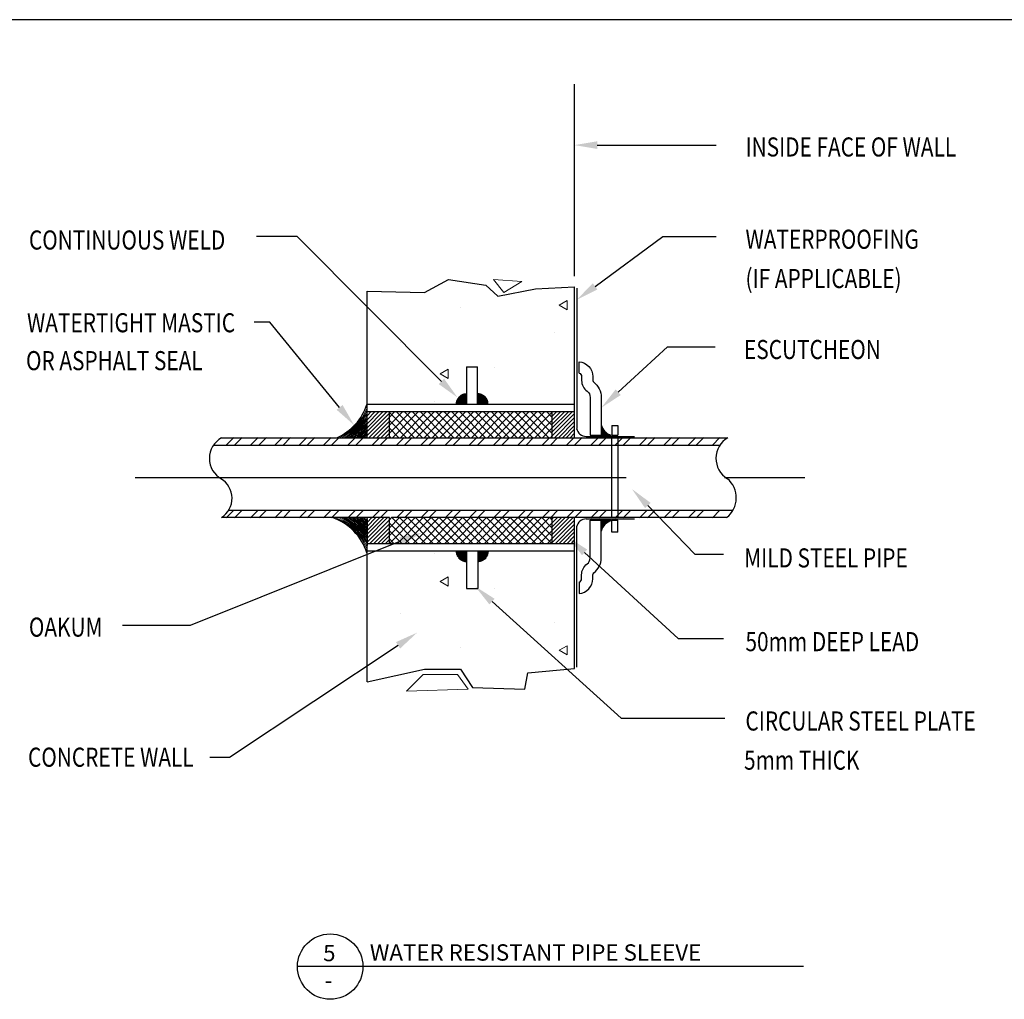
# Model space of a CAD drawing. Units: inches. Extents: x 2910 to 3057, y 1852 to 1963.
# Drawn here: x 2983 to 3001, y 1945 to 1963 of the extents above; entities that cross this region are included whole.
import ezdxf
from ezdxf.enums import TextEntityAlignment as Align

# ---------------------------------------------------------------- set-up
doc = ezdxf.new("R2010")
doc.units = ezdxf.units.IN
doc.header["$LTSCALE"] = 3.6
doc.header["$MEASUREMENT"] = 0
doc.linetypes.add('CENTERX2', pattern=[4, 2.5, -0.5, 0.5, -0.5])
doc.linetypes.add('CONINUOUS', pattern=[0])
for name, color, linetype in [('m-center', 135, 'CENTERX2'), ('m-cut', 135, 'CONINUOUS'), ('m-main', 222, 'Continuous'), ('M-TXT', 135, 'Continuous')]:
    doc.layers.add(name, color=color, linetype=linetype)
doc.layers.add('M-hatch', color=253, linetype='Continuous', lineweight=9)
doc.styles.add('ROMANS', font='romans', dxfattribs={"width": 0.8})
doc.styles.add('ROMANT', font='romant.shx', dxfattribs={"height": 0.6})

# ---------------------------------------------------------------- blocks, each defined once
blk = doc.blocks.new('*X175')
at = {"color": 0}
for p, q in [((81.51, 150.45), (83.18, 152.12)), ((83.27, 150.45), (84.94, 152.12)), ((86.81, 150.45), (88.48, 152.12)), ((88.58, 150.45), (90.25, 152.12)), ((92.11, 150.45), (93.78, 152.12)), ((93.88, 150.45), (95.55, 152.12)), ((97.42, 150.45), (99.09, 152.12)), ((99.18, 150.45), (100.85, 152.12)), ((102.72, 150.45), (104.39, 152.12)), ((104.49, 150.45), (106.16, 152.12)), ((108.02, 150.45), (109.69, 152.12)), ((109.79, 150.45), (111.46, 152.12)), ((113.33, 150.45), (115, 152.12)), ((115.09, 150.45), (116.76, 152.12)), ((118.63, 150.45), (120.3, 152.12)), ((120.4, 150.45), (122.07, 152.12)), ((123.93, 150.45), (125.6, 152.12)), ((125.7, 150.45), (127.37, 152.12)), ((129.24, 150.45), (130.91, 152.12)), ((131, 150.45), (132.67, 152.12)), ((134.54, 150.45), (136.21, 152.12)), ((136.31, 150.45), (137.98, 152.12)), ((139.84, 150.45), (141.51, 152.12)), ((141.61, 150.45), (143.28, 152.12)), ((145.15, 150.45), (146.82, 152.12)), ((146.91, 150.45), (148.58, 152.12)), ((150.45, 150.45), (152.12, 152.12)), ((152.22, 150.45), (153.89, 152.12)), ((155.75, 150.45), (157.42, 152.12)), ((157.52, 150.45), (159.19, 152.12)), ((161.06, 150.45), (162.73, 152.12)), ((162.82, 150.45), (164.49, 152.12)), ((166.36, 150.45), (168.03, 152.12)), ((168.13, 150.45), (169.8, 152.12)), ((171.66, 150.45), (173.33, 152.12)), ((173.43, 150.45), (175.1, 152.12)), ((176.97, 150.45), (178.64, 152.12)), ((178.73, 150.45), (180.4, 152.12)), ((182.27, 150.45), (183.94, 152.12)), ((184.04, 150.45), (185.71, 152.12)), ((187.57, 150.45), (189.24, 152.12))]:
    blk.add_line(p, q, dxfattribs=at)
blk = doc.blocks.new('*X174')
at = {"color": 0}
for p, q in [((154.15, 181), (155.88, 182)), ((155.89, 180), (154.15, 181)), ((155.89, 180), (155.89, 182)), ((132.54, 180.44), (132.54, 180.44)), ((153.03, 174.95), (153.03, 174.95)), ((119.54, 172.94), (119.54, 172.94)), ((128.17, 166), (129.9, 167)), ((129.9, 165), (128.17, 166)), ((129.91, 165), (129.91, 167)), ((140.04, 167.45), (140.04, 167.45)), ((127.04, 159.95), (127.04, 159.95))]:
    blk.add_line(p, q, dxfattribs=at)
blk = doc.blocks.new('*X169')
at = {"color": 0, "linetype": 'Continuous'}
for p, q in [((12856, 13068), (13143, 13355)), ((12856, 13174), (13037, 13355)), ((12856, 13280), (12931, 13355)), ((12899, 13005), (13249, 13355)), ((13299, 13005), (12949, 13355)), ((13005, 13005), (13355, 13355)), ((13405, 13005), (13055, 13355)), ((13111, 13005), (13461, 13355)), ((13512, 13005), (13162, 13355)), ((13217, 13005), (13567, 13355)), ((13618, 13005), (13268, 13355)), ((13323, 13005), (13673, 13355)), ((13724, 13005), (13374, 13355)), ((13429, 13005), (13779, 13355)), ((13830, 13005), (13480, 13355)), ((13535, 13005), (13885, 13355)), ((13936, 13005), (13586, 13355)), ((13641, 13005), (13991, 13355)), ((14042, 13005), (13692, 13355)), ((13747, 13005), (14097, 13355)), ((14148, 13005), (13798, 13355)), ((13853, 13005), (14203, 13355)), ((14254, 13005), (13904, 13355)), ((13960, 13005), (14310, 13355)), ((14360, 13005), (14010, 13355)), ((14066, 13005), (14416, 13355)), ((14466, 13005), (14116, 13355)), ((14172, 13005), (14522, 13355)), ((14572, 13005), (14222, 13355)), ((14278, 13005), (14628, 13355)), ((14678, 13005), (14328, 13355)), ((14384, 13005), (14734, 13355)), ((14784, 13005), (14434, 13355)), ((14490, 13005), (14840, 13355)), ((14890, 13005), (14540, 13355)), ((14596, 13005), (14946, 13355)), ((14996, 13005), (14646, 13355)), ((15040, 13067), (14753, 13355)), ((15040, 13173), (14859, 13355)), ((15040, 13279), (14965, 13355)), ((13193, 13005), (12856, 13343)), ((13087, 13005), (12856, 13237)), ((14702, 13005), (15040, 13343)), ((14808, 13005), (15040, 13237)), ((12981, 13005), (12856, 13131)), ((14914, 13005), (15040, 13131)), ((12875, 13005), (12856, 13025)), ((15020, 13005), (15040, 13025))]:
    blk.add_line(p, q, dxfattribs=at)
blk = doc.blocks.new('*X171')
at = {"color": 0, "linetype": 'Continuous'}
for p, q in [((12856, 11583), (13204, 11931)), ((12856, 11689), (13098, 11931)), ((12856, 11795), (12992, 11931)), ((12856, 11901), (12886, 11931)), ((13238, 11581), (12888, 11931)), ((12960, 11581), (13310, 11931)), ((13344, 11581), (12994, 11931)), ((13066, 11581), (13416, 11931)), ((13450, 11581), (13100, 11931)), ((13172, 11581), (13522, 11931)), ((13556, 11581), (13206, 11931)), ((13278, 11581), (13628, 11931)), ((13663, 11581), (13313, 11931)), ((13384, 11581), (13734, 11931)), ((13769, 11581), (13419, 11931)), ((13490, 11581), (13840, 11931)), ((13875, 11581), (13525, 11931)), ((13596, 11581), (13946, 11931)), ((13981, 11581), (13631, 11931)), ((13702, 11581), (14052, 11931)), ((14087, 11581), (13737, 11931)), ((13809, 11581), (14159, 11931)), ((14193, 11581), (13843, 11931)), ((13915, 11581), (14265, 11931)), ((14299, 11581), (13949, 11931)), ((14021, 11581), (14371, 11931)), ((14405, 11581), (14055, 11931)), ((14127, 11581), (14477, 11931)), ((14511, 11581), (14161, 11931)), ((14233, 11581), (14583, 11931)), ((14617, 11581), (14267, 11931)), ((14339, 11581), (14689, 11931)), ((14723, 11581), (14373, 11931)), ((14445, 11581), (14795, 11931)), ((14829, 11581), (14479, 11931)), ((14551, 11581), (14901, 11931)), ((14935, 11581), (14585, 11931)), ((14657, 11581), (15007, 11931)), ((15040, 11582), (14691, 11931)), ((15040, 11688), (14797, 11931)), ((15040, 11794), (14904, 11931)), ((15040, 11901), (15010, 11931)), ((13132, 11581), (12856, 11858)), ((14763, 11581), (15040, 11858)), ((13026, 11581), (12856, 11752)), ((12920, 11581), (12856, 11646)), ((14869, 11581), (15040, 11752)), ((14975, 11581), (15040, 11646))]:
    blk.add_line(p, q, dxfattribs=at)
blk = doc.blocks.new('*X172')
at = {"color": 0, "linetype": 'Continuous'}
for p, q in [((14249, 11284), (14256, 11291)), ((14249, 11288), (14252, 11291)), ((14391, 11149), (14249, 11291)), ((14386, 11149), (14249, 11286)), ((14250, 11272), (14269, 11291)), ((14250, 11276), (14265, 11291)), ((14250, 11280), (14260, 11291)), ((14382, 11149), (14250, 11281)), ((14377, 11150), (14250, 11277)), ((14372, 11150), (14250, 11272)), ((14251, 11268), (14274, 11291)), ((14367, 11151), (14251, 11266)), ((14252, 11261), (14283, 11291)), ((14252, 11264), (14278, 11291)), ((14361, 11152), (14252, 11261)), ((14253, 11257), (14287, 11291)), ((14254, 11253), (14291, 11291)), ((14391, 11153), (14254, 11291)), ((14355, 11153), (14254, 11255)), ((14255, 11250), (14296, 11291)), ((14349, 11155), (14255, 11249)), ((14256, 11247), (14300, 11291)), ((14257, 11243), (14305, 11291)), ((14391, 11158), (14258, 11291)), ((14343, 11157), (14258, 11242)), ((14259, 11240), (14309, 11291)), ((14260, 11237), (14313, 11291)), ((14261, 11234), (14318, 11291)), ((14262, 11231), (14322, 11291)), ((14391, 11162), (14263, 11291)), ((14264, 11228), (14327, 11291)), ((14265, 11225), (14331, 11291)), ((14267, 11222), (14336, 11291)), ((14391, 11167), (14267, 11291)), ((14269, 11219), (14340, 11291)), ((14270, 11216), (14344, 11291)), ((14391, 11171), (14271, 11291)), ((14272, 11214), (14349, 11291)), ((14274, 11211), (14353, 11291)), ((14275, 11208), (14358, 11291)), ((14391, 11175), (14276, 11291)), ((14277, 11206), (14362, 11291)), ((14279, 11203), (14366, 11291)), ((14391, 11180), (14280, 11291)), ((14281, 11201), (14371, 11291)), ((14283, 11198), (14375, 11291)), ((14285, 11196), (14380, 11291)), ((14391, 11184), (14285, 11291)), ((14287, 11194), (14384, 11291)), ((14391, 11189), (14289, 11291)), ((14290, 11192), (14389, 11291)), ((14292, 11189), (14391, 11288)), ((14391, 11193), (14293, 11291)), ((14294, 11187), (14391, 11284)), ((14296, 11185), (14391, 11280)), ((14391, 11198), (14298, 11291)), ((14299, 11183), (14391, 11275)), ((14301, 11181), (14391, 11271)), ((14391, 11202), (14302, 11291)), ((14304, 11179), (14391, 11266)), ((14306, 11177), (14391, 11262)), ((14391, 11206), (14307, 11291)), ((14309, 11175), (14391, 11257)), ((14391, 11211), (14311, 11291)), ((14311, 11173), (14391, 11253)), ((14314, 11172), (14391, 11249)), ((14391, 11215), (14316, 11291)), ((14317, 11170), (14391, 11244)), ((14319, 11168), (14391, 11240)), ((14391, 11220), (14320, 11291)), ((14391, 11224), (14324, 11291)), ((14391, 11229), (14329, 11291)), ((14391, 11233), (14333, 11291)), ((14391, 11237), (14338, 11291)), ((14391, 11242), (14342, 11291)), ((14391, 11246), (14346, 11291)), ((14391, 11251), (14351, 11291)), ((14391, 11255), (14355, 11291)), ((14391, 11259), (14360, 11291)), ((14391, 11264), (14364, 11291)), ((14391, 11268), (14369, 11291)), ((14391, 11273), (14373, 11291)), ((14391, 11277), (14377, 11291)), ((14391, 11282), (14382, 11291)), ((14391, 11286), (14386, 11291)), ((14391, 11290), (14391, 11291)), ((14335, 11160), (14261, 11235)), ((14327, 11164), (14264, 11227)), ((14317, 11170), (14270, 11217)), ((14302, 11180), (14280, 11202)), ((14322, 11167), (14391, 11235)), ((14325, 11165), (14391, 11231)), ((14328, 11164), (14391, 11227)), ((14331, 11162), (14391, 11222)), ((14334, 11161), (14391, 11218)), ((14337, 11160), (14391, 11213)), ((14340, 11158), (14391, 11209)), ((14344, 11157), (14391, 11204)), ((14347, 11156), (14391, 11200)), ((14350, 11155), (14391, 11196)), ((14354, 11154), (14391, 11191)), ((14357, 11153), (14391, 11187)), ((14361, 11152), (14391, 11182)), ((14364, 11151), (14391, 11178)), ((14368, 11151), (14391, 11173)), ((14372, 11150), (14391, 11169)), ((14376, 11150), (14391, 11165)), ((14380, 11149), (14391, 11160)), ((14384, 11149), (14391, 11156)), ((14388, 11149), (14391, 11151))]:
    blk.add_line(p, q, dxfattribs=at)
blk = doc.blocks.new('*X166')
at = {"color": 0, "linetype": 'Continuous'}
for p, q in [((12556, 13086), (12825, 13355)), ((12556, 13139), (12772, 13355)), ((12556, 13192), (12719, 13355)), ((12556, 13245), (12666, 13355)), ((12556, 13298), (12613, 13355)), ((12556, 13351), (12559, 13355)), ((12556, 13033), (12856, 13333)), ((12581, 13005), (12856, 13280)), ((12634, 13005), (12856, 13227)), ((12687, 13005), (12856, 13174)), ((12740, 13005), (12856, 13121)), ((12793, 13005), (12856, 13068)), ((12846, 13005), (12856, 13015))]:
    blk.add_line(p, q, dxfattribs=at)
blk = doc.blocks.new('*X168')
at = {"color": 0, "linetype": 'Continuous'}
for p, q in [((12556, 11654), (12833, 11931)), ((12556, 11707), (12780, 11931)), ((12556, 11760), (12727, 11931)), ((12556, 11813), (12674, 11931)), ((12556, 11866), (12621, 11931)), ((12556, 11919), (12568, 11931)), ((12556, 11601), (12856, 11901)), ((12589, 11581), (12856, 11848)), ((12642, 11581), (12856, 11795)), ((12695, 11581), (12856, 11742)), ((12748, 11581), (12856, 11689)), ((12801, 11581), (12856, 11636)), ((12854, 11581), (12856, 11583))]:
    blk.add_line(p, q, dxfattribs=at)
blk = doc.blocks.new('*X173')
at = {"color": 0, "linetype": 'Continuous'}
for p, q in [((14451, 11371), (14460, 11380)), ((14451, 11375), (14456, 11380)), ((14451, 11379), (14451, 11380)), ((14451, 11362), (14468, 11379)), ((14451, 11366), (14464, 11379)), ((14451, 11353), (14476, 11378)), ((14451, 11357), (14472, 11378)), ((14451, 11348), (14479, 11377)), ((14451, 11344), (14483, 11376)), ((14589, 11238), (14451, 11376)), ((14451, 11340), (14487, 11375)), ((14451, 11335), (14490, 11374)), ((14451, 11331), (14493, 11373)), ((14451, 11326), (14497, 11372)), ((14584, 11238), (14451, 11372)), ((14592, 11239), (14452, 11380)), ((14592, 11244), (14456, 11380)), ((14592, 11248), (14461, 11380)), ((14592, 11253), (14466, 11379)), ((14591, 11258), (14471, 11379)), ((14590, 11263), (14476, 11378)), ((14589, 11269), (14481, 11377)), ((14588, 11275), (14487, 11375)), ((14586, 11281), (14494, 11373)), ((14451, 11322), (14500, 11371)), ((14451, 11317), (14503, 11370)), ((14451, 11313), (14506, 11369)), ((14451, 11309), (14509, 11367)), ((14580, 11238), (14451, 11367)), ((14451, 11304), (14512, 11366)), ((14451, 11300), (14515, 11364)), ((14451, 11295), (14518, 11363)), ((14576, 11238), (14451, 11363)), ((14451, 11291), (14521, 11361)), ((14451, 11287), (14524, 11360)), ((14571, 11238), (14451, 11359)), ((14451, 11282), (14527, 11358)), ((14451, 11278), (14529, 11356)), ((14451, 11273), (14532, 11354)), ((14567, 11238), (14451, 11354)), ((14451, 11269), (14535, 11353)), ((14451, 11264), (14537, 11351)), ((14562, 11238), (14451, 11350)), ((14451, 11260), (14540, 11349)), ((14451, 11256), (14542, 11347)), ((14451, 11251), (14544, 11345)), ((14558, 11238), (14451, 11345)), ((14451, 11247), (14547, 11343)), ((14553, 11238), (14451, 11341)), ((14451, 11242), (14549, 11340)), ((14451, 11238), (14551, 11338)), ((14549, 11238), (14451, 11336)), ((14545, 11238), (14451, 11332)), ((14540, 11238), (14451, 11328)), ((14536, 11238), (14451, 11323)), ((14531, 11238), (14451, 11319)), ((14527, 11238), (14451, 11314)), ((14522, 11238), (14451, 11310)), ((14518, 11238), (14451, 11306)), ((14514, 11238), (14451, 11301)), ((14509, 11238), (14451, 11297)), ((14505, 11238), (14451, 11292)), ((14500, 11238), (14451, 11288)), ((14496, 11238), (14451, 11283)), ((14492, 11238), (14451, 11279)), ((14487, 11238), (14451, 11275)), ((14483, 11238), (14451, 11270)), ((14478, 11238), (14451, 11266)), ((14474, 11238), (14451, 11261)), ((14469, 11238), (14451, 11257)), ((14465, 11238), (14451, 11252)), ((14461, 11238), (14451, 11248)), ((14456, 11238), (14451, 11244)), ((14456, 11238), (14553, 11336)), ((14460, 11238), (14555, 11334)), ((14464, 11238), (14558, 11331)), ((14469, 11238), (14560, 11329)), ((14473, 11238), (14562, 11327)), ((14478, 11238), (14564, 11324)), ((14482, 11238), (14565, 11322)), ((14487, 11238), (14567, 11319)), ((14491, 11238), (14569, 11316)), ((14495, 11238), (14571, 11314)), ((14584, 11288), (14500, 11371)), ((14500, 11238), (14572, 11311)), ((14504, 11238), (14574, 11308)), ((14581, 11295), (14508, 11368)), ((14509, 11238), (14576, 11305)), ((14513, 11238), (14577, 11302)), ((14577, 11304), (14516, 11364)), ((14517, 11238), (14579, 11299)), ((14522, 11238), (14580, 11296)), ((14526, 11238), (14581, 11293)), ((14571, 11314), (14527, 11358)), ((14531, 11238), (14583, 11290)), ((14535, 11238), (14584, 11287)), ((14540, 11238), (14585, 11284)), ((14558, 11331), (14544, 11345)), ((14544, 11238), (14586, 11280)), ((14548, 11238), (14587, 11277)), ((14553, 11238), (14588, 11273)), ((14557, 11238), (14589, 11270)), ((14562, 11238), (14590, 11266)), ((14566, 11238), (14590, 11263)), ((14571, 11238), (14591, 11259)), ((14575, 11238), (14591, 11255)), ((14579, 11238), (14592, 11251)), ((14584, 11238), (14592, 11247)), ((14588, 11238), (14592, 11242)), ((14452, 11238), (14451, 11239))]:
    blk.add_line(p, q, dxfattribs=at)
blk = doc.blocks.new('*X167')
at = {"color": 0, "linetype": 'Continuous'}
for p, q in [((15040, 13078), (15317, 13355)), ((15040, 13131), (15264, 13355)), ((15040, 13184), (15211, 13355)), ((15040, 13237), (15158, 13355)), ((15040, 13290), (15105, 13355)), ((15040, 13343), (15052, 13355)), ((15040, 13025), (15340, 13325)), ((15073, 13005), (15340, 13272)), ((15126, 13005), (15340, 13219)), ((15179, 13005), (15340, 13166)), ((15232, 13005), (15340, 13113)), ((15285, 13005), (15340, 13060)), ((15338, 13005), (15340, 13007))]:
    blk.add_line(p, q, dxfattribs=at)
blk = doc.blocks.new('*X170')
at = {"color": 0, "linetype": 'Continuous'}
for p, q in [((15040, 11646), (15325, 11931)), ((15040, 11699), (15272, 11931)), ((15040, 11752), (15219, 11931)), ((15040, 11805), (15166, 11931)), ((15040, 11858), (15113, 11931)), ((15040, 11911), (15060, 11931)), ((15040, 11593), (15340, 11893)), ((15081, 11581), (15340, 11840)), ((15134, 11581), (15340, 11787)), ((15187, 11581), (15340, 11734)), ((15240, 11581), (15340, 11681)), ((15293, 11581), (15340, 11628))]:
    blk.add_line(p, q, dxfattribs=at)

msp = doc.modelspace()

# ---------------------------------------------------------------- linework, layer by layer
at = {"layer": 'm-center'}
msp.add_line((2985.513, 1954.276), (2997.789, 1954.276), dxfattribs=at)
at = {"layer": 'm-cut'}
for points in [[(2989.762, 1957.696), (2990.816, 1957.674), (2991.256, 1957.908), (2991.942, 1957.808), (2992.162, 1957.607), (2992.848, 1957.741), (2993.563, 1957.777)], [(2989.762, 1950.53), (2990.816, 1950.765), (2991.475, 1950.765), (2991.695, 1950.43), (2992.656, 1950.396), (2992.711, 1950.698), (2993.563, 1950.774)]]:
    msp.add_lwpolyline(points, dxfattribs=at)
for centre, radius, start, end in [((2987.302, 1954.628), 0.43, 118.9528, 241.0472), ((2996.596, 1954.631), 0.438, 120.4718, 238.7718), ((2986.869, 1953.899), 0.418, 302.5585, 58.8554), ((2996.073, 1953.906), 0.458, 307.6388, 50.2613)]:
    msp.add_arc(centre, radius, start, end, dxfattribs=at)
at = {"layer": 'M-hatch'}
for p, q in [((2992.601, 1957.875), (2992.079, 1957.908)), ((2992.079, 1957.908), (2992.272, 1957.674)), ((2992.272, 1957.674), (2992.601, 1957.875)), ((2990.487, 1950.363), (2990.789, 1950.665)), ((2990.789, 1950.665), (2991.42, 1950.665)), ((2991.42, 1950.665), (2991.613, 1950.396)), ((2991.613, 1950.396), (2990.487, 1950.363))]:
    msp.add_line(p, q, dxfattribs=at)
for centre, radius, start, end in [((2988.798, 1955.934), 1.034, 296.4259, 338.7404), ((2988.798, 1955.934), 1.054, 298.5839, 336.0423), ((2988.798, 1955.934), 1.075, 300.5274, 333.6932), ((2988.798, 1955.934), 1.095, 302.2979, 331.603), ((2988.798, 1955.934), 1.116, 303.9252, 329.7151), ((2988.798, 1955.934), 1.136, 305.4312, 327.991), ((2988.798, 1955.934), 1.157, 306.8329, 326.4033), ((2988.798, 1955.934), 1.177, 308.1437, 324.9312), ((2988.798, 1955.934), 1.197, 309.3745, 323.559), ((2988.798, 1955.934), 1.218, 310.5339, 322.2739), ((2988.798, 1955.934), 1.238, 311.6295, 321.0658), ((2988.798, 1955.934), 1.259, 312.6675, 319.9263), ((2988.798, 1955.934), 1.279, 313.6532, 318.8483), ((2988.798, 1955.934), 1.3, 314.5911, 317.826), ((2988.798, 1955.934), 1.32, 315.4854, 316.8543), ((2988.798, 1952.585), 1.034, 21.2596, 67.9048), ((2988.798, 1952.585), 1.054, 23.9577, 65.3076), ((2988.798, 1952.585), 1.075, 26.3068, 63.0311), ((2988.798, 1952.585), 1.095, 28.397, 60.9964), ((2988.798, 1952.585), 1.116, 30.2849, 59.1527), ((2988.798, 1952.585), 1.136, 32.009, 57.4651), ((2988.798, 1952.585), 1.157, 33.5967, 55.908), ((2988.798, 1952.585), 1.177, 35.0688, 54.4622), ((2988.798, 1952.585), 1.197, 36.441, 53.1128), ((2988.798, 1952.585), 1.218, 37.7261, 51.8478), ((2988.798, 1952.585), 1.238, 38.9342, 50.6577), ((2988.798, 1952.585), 1.259, 40.0737, 49.5342), ((2988.798, 1952.585), 1.279, 41.1517, 48.4708), ((2988.798, 1952.585), 1.3, 42.174, 47.4617), ((2988.798, 1952.585), 1.32, 43.1457, 46.5021), ((2994.294, 1953.26), 0.323, 133.474, 137.1823), ((2994.294, 1953.26), 0.317, 132.4239, 138.2573), ((2994.294, 1953.26), 0.312, 131.3144, 139.3942), ((2994.294, 1953.26), 0.306, 130.1389, 140.6001), ((2994.294, 1953.26), 0.301, 128.8899, 141.8833), ((2994.294, 1953.26), 0.295, 127.5579, 143.2538), ((2994.294, 1953.26), 0.29, 126.1318, 144.724), ((2994.294, 1953.26), 0.285, 124.5976, 146.3094), ((2994.294, 1953.26), 0.279, 122.9375, 148.0297), ((2994.294, 1953.26), 0.274, 121.1284, 149.9113), ((2994.294, 1953.26), 0.268, 119.1391, 151.9902), ((2994.294, 1953.26), 0.263, 116.9259, 154.3184), ((2994.294, 1953.26), 0.257, 114.4231, 156.9765), ((2994.294, 1953.26), 0.252, 111.5244, 160.1023), ((2994.294, 1953.26), 0.246, 108.0325, 163.9756), ((2994.294, 1953.26), 0.241, 103.4839, 169.3988)]:
    msp.add_arc(centre, radius, start, end, dxfattribs=at)
msp.add_solid([(2991.871, 1955.724), (2991.871, 1955.724), (2991.87, 1955.723)], dxfattribs=at)
at = {"layer": 'm-main'}
for p, q in [((3057.045, 1962.674), (2909.745, 1962.674)), ((2993.563, 1957.97), (2993.563, 1961.491))]:
    msp.add_line(p, q, dxfattribs=at)
at = {"layer": 'm-main', "linetype": 'Continuous'}
for p, q in [((2989.762, 1955.623), (2989.762, 1957.696)), ((2993.563, 1955.621), (2993.563, 1957.777)), ((2993.605, 1957.753), (2993.605, 1955.18)), ((2993.649, 1956.194), (2993.649, 1956.401)), ((2991.588, 1956.31), (2991.789, 1956.31)), ((2991.588, 1956.31), (2991.588, 1955.623)), ((2991.789, 1955.623), (2991.789, 1956.31)), ((2989.762, 1955.623), (2993.563, 1955.623)), ((2989.762, 1955.009), (2989.762, 1955.623)), ((2993.563, 1955.487), (2993.563, 1955.621)), ((2989.762, 1955.487), (2990.171, 1955.487)), ((2990.171, 1955.487), (2993.153, 1955.487)), ((2990.171, 1955.009), (2990.171, 1955.487)), ((2993.153, 1955.009), (2993.153, 1955.487)), ((2993.153, 1955.009), (2993.153, 1955.487)), ((2993.153, 1955.487), (2993.563, 1955.487)), ((2993.563, 1955.009), (2993.563, 1955.487)), ((2994.249, 1955.235), (2994.249, 1955.057)), ((2994.249, 1955.235), (2994.361, 1955.235)), ((2994.361, 1955.235), (2994.361, 1955.057)), ((2990.171, 1955.009), (2993.153, 1955.009)), ((2993.153, 1955.009), (2993.563, 1955.009)), ((2993.563, 1955.009), (2996.364, 1955.009)), ((2993.782, 1955.033), (2994.664, 1955.033)), ((2993.852, 1955.057), (2994.057, 1955.057)), ((2994.057, 1955.057), (2994.217, 1955.057)), ((2994.217, 1955.057), (2994.237, 1955.057)), ((2994.249, 1955.057), (2994.361, 1955.057)), ((2986.95, 1954.874), (2996.231, 1954.874)), ((2987.224, 1953.678), (2996.47, 1953.678)), ((2989.762, 1953.543), (2987.094, 1953.543)), ((2989.762, 1952.929), (2989.762, 1953.543)), ((2990.175, 1953.543), (2989.762, 1953.543)), ((2989.762, 1953.511), (2989.762, 1953.034)), ((2990.171, 1953.538), (2990.171, 1953.543)), ((2990.171, 1953.065), (2990.171, 1953.543)), ((2993.153, 1953.543), (2990.211, 1953.543)), ((2993.153, 1953.543), (2993.025, 1953.543)), ((2993.153, 1953.065), (2993.153, 1953.543)), ((2993.604, 1953.543), (2993.153, 1953.543)), ((2996.364, 1953.543), (2993.563, 1953.543)), ((2993.563, 1953.064), (2993.563, 1953.543)), ((2993.782, 1953.519), (2994.664, 1953.519)), ((2993.852, 1953.495), (2994.057, 1953.495)), ((2994.057, 1953.495), (2994.237, 1953.495)), ((2994.249, 1953.274), (2994.249, 1953.495)), ((2994.249, 1953.495), (2994.361, 1953.495)), ((2994.361, 1953.274), (2994.361, 1953.495)), ((2993.605, 1950.799), (2993.605, 1953.372)), ((2994.361, 1953.274), (2994.249, 1953.274)), ((2990.207, 1953.065), (2989.762, 1953.065)), ((2990.189, 1953.065), (2989.762, 1953.065)), ((2989.762, 1950.53), (2989.762, 1952.979)), ((2993.563, 1952.929), (2989.762, 1952.929)), ((2993.128, 1953.065), (2990.171, 1953.065)), ((2991.591, 1952.929), (2991.398, 1952.929)), ((2991.588, 1952.929), (2991.588, 1952.245)), ((2991.591, 1952.736), (2991.591, 1952.929)), ((2991.793, 1952.929), (2991.793, 1952.245)), ((2993.072, 1953.065), (2993.044, 1953.065)), ((2993.563, 1953.065), (2993.119, 1953.065)), ((2993.563, 1953.065), (2993.141, 1953.065)), ((2993.563, 1953.065), (2993.145, 1953.065)), ((2993.563, 1952.928), (2993.563, 1953.064)), ((2993.563, 1950.774), (2993.563, 1952.928)), ((2991.588, 1952.245), (2991.793, 1952.245)), ((2993.649, 1952.358), (2993.649, 1952.151))]:
    msp.add_line(p, q, dxfattribs=at)
for points in [[(2993.649, 1956.401, -0.391886), (2993.901, 1956.129), (2993.901, 1956.057, 0.238929), (2993.917, 1956.024, -0.238929), (2994.057, 1955.748), (2994.057, 1955.057)], [(2993.649, 1956.194, -0.325503), (2993.696, 1956.129), (2993.696, 1956.057, 0.238929), (2993.796, 1955.859, -0.238929), (2993.852, 1955.748), (2993.852, 1955.057)], [(2993.649, 1952.358, 0.325503), (2993.696, 1952.423), (2993.696, 1952.495, -0.238929), (2993.796, 1952.693, 0.238929), (2993.852, 1952.803), (2993.852, 1953.495)], [(2993.649, 1952.151, 0.391886), (2993.901, 1952.423), (2993.901, 1952.495, -0.238929), (2993.917, 1952.528, 0.238929), (2994.057, 1952.803), (2994.057, 1953.495)]]:
    msp.add_lwpolyline(points, format="xyb", dxfattribs=at)
for points in [[(2987.094, 1955.009), (2989.762, 1955.009), (2990.171, 1955.009)], [(2994.249, 1953.543), (2994.249, 1955.009)], [(2994.361, 1955.009), (2994.361, 1953.543)]]:
    msp.add_lwpolyline(points, dxfattribs=at)
at = {"layer": 'm-main'}
msp.add_lwpolyline([(2997.765, 1945.31), (2988.487, 1945.31)], dxfattribs=at)
msp.add_circle((2989.087, 1945.31), 0.6, dxfattribs=at)
at = {"layer": 'm-main', "linetype": 'Continuous'}
for centre, radius, start, end in [((2988.798, 1955.934), 1.013, 293.9913, 341.9488), ((2993.777, 1955.208), 0.175, 189.2586, 271.5641), ((2994.294, 1955.291), 0.241, 190.6012, 256.5161), ((2994.294, 1955.291), 0.246, 196.0244, 251.9675), ((2994.294, 1955.291), 0.252, 199.8977, 248.4756), ((2994.294, 1955.291), 0.257, 203.0235, 245.5769), ((2994.294, 1955.291), 0.263, 205.6816, 243.0741), ((2994.294, 1955.291), 0.268, 208.0098, 240.8609), ((2994.294, 1955.291), 0.274, 210.0887, 238.8716), ((2994.294, 1955.291), 0.279, 211.9703, 237.0625), ((2994.294, 1955.291), 0.285, 213.6906, 235.4024), ((2994.294, 1955.291), 0.29, 215.276, 233.8682), ((2994.294, 1955.291), 0.295, 216.7462, 232.4421), ((2994.294, 1955.291), 0.301, 218.1167, 231.1101), ((2994.294, 1955.291), 0.306, 219.3999, 229.8611), ((2994.294, 1955.291), 0.312, 220.6058, 228.6856), ((2994.294, 1955.291), 0.317, 221.7427, 227.5761), ((2994.294, 1955.291), 0.323, 222.8177, 226.526), ((2988.798, 1952.585), 1.013, 18.0512, 70.9588), ((2993.777, 1953.344), 0.175, 88.4359, 170.7414), ((2994.294, 1953.249), 0.241, 100.5621, 169.3988), ((2991.591, 1952.929), 0.193, 180, 270)]:
    msp.add_arc(centre, radius, start, end, dxfattribs=at)
at = {"layer": 'M-TXT'}
for p, q in [((2993.983, 1960.374), (2996.165, 1960.374)), ((2988.48, 1958.698), (2987.739, 1958.698)), ((2991.125, 1956.042), (2988.48, 1958.698)), ((2993.943, 1957.784), (2995.184, 1958.698)), ((2995.184, 1958.698), (2996.165, 1958.698)), ((2987.979, 1957.128), (2987.696, 1957.128)), ((2989.26, 1955.564), (2987.979, 1957.128)), ((2994.366, 1955.842), (2995.271, 1956.675)), ((2995.271, 1956.675), (2996.143, 1956.675)), ((2994.909, 1953.765), (2995.773, 1952.87)), ((2990.378, 1953.113), (2986.519, 1951.567)), ((2993.75, 1952.905), (2995.467, 1951.327)), ((2995.773, 1952.87), (2996.295, 1952.87)), ((2992.053, 1952.003), (2994.421, 1949.864)), ((2986.519, 1951.567), (2985.277, 1951.567)), ((2995.467, 1951.327), (2996.295, 1951.327)), ((2990.331, 1951.201), (2987.238, 1949.146)), ((2994.421, 1949.864), (2996.318, 1949.864)), ((2987.238, 1949.146), (2986.878, 1949.146))]:
    msp.add_line(p, q, dxfattribs=at)
for points in [[(2993.983, 1960.304), (2993.983, 1960.444), (2993.563, 1960.374)], [(2993.984, 1957.728), (2993.901, 1957.841), (2993.605, 1957.536)], [(2991.174, 1956.092), (2991.075, 1955.993), (2991.421, 1955.745)], [(2994.413, 1955.791), (2994.319, 1955.894), (2994.057, 1955.558)], [(2989.314, 1955.608), (2989.205, 1955.52), (2989.526, 1955.239)], [(2994.859, 1953.717), (2994.96, 1953.814), (2994.618, 1954.068)], [(2990.352, 1953.178), (2990.404, 1953.048), (2990.768, 1953.269)], [(2993.703, 1952.854), (2993.798, 1952.957), (2993.441, 1953.19)], [(2992.006, 1951.951), (2992.1, 1952.055), (2991.742, 1952.285)], [(2990.292, 1951.26), (2990.369, 1951.143), (2990.68, 1951.434)]]:
    msp.add_solid(points, dxfattribs=at)

# ---------------------------------------------------------------- block references
at = {"layer": 'M-hatch'}
for name, p, xscale, yscale, zscale in [('*X174', (2980.336, 1942.236), 0.084, 0.084, 0.084), ('*X173', (2972.061, 1940.285), 0.001364999999990686, 0.001364999999990686, 0.001364999999990686), ('*X166', (2972.623, 1937.257), 0.001364999999990686, 0.001364999999990686, 0.001364999999990686), ('*X169', (2972.623, 1937.257), 0.001364999999990686, 0.001364999999990686, 0.001364999999990686), ('*X167', (2972.623, 1937.257), 0.001364999999990686, 0.001364999999990686, 0.001364999999990686), ('*X175', (2980.336, 1942.233), 0.084, 0.084, 0.084), ('*X175', (2980.336, 1940.903), 0.084, 0.084, 0.084), ('*X168', (2972.623, 1937.257), 0.001364999999990686, 0.001364999999990686, 0.001364999999990686), ('*X171', (2972.623, 1937.257), 0.001364999999990686, 0.001364999999990686, 0.001364999999990686), ('*X170', (2972.623, 1937.257), 0.001364999999990686, 0.001364999999990686, 0.001364999999990686), ('*X172', (2971.947, 1937.517), 0.001364999999990686, 0.001364999999990686, 0.001364999999990686), ('*X172', (3011.436, 1937.517), -0.001364999999990686, 0.001365000000223517, 0.001364999999999999)]:
    msp.add_blockref(name, p, dxfattribs=dict(at, xscale=xscale, yscale=yscale, zscale=zscale))
at = {"layer": 'M-hatch', "rotation": 180}
for name, p, xscale, yscale, zscale in [('*X172', (2971.946, 1971.034), -0.001364999999990686, 0.001365000000223517, 0.001364999999999999), ('*X174', (2980.336, 1966.315), -0.084, 0.084, 0.084)]:
    msp.add_blockref(name, p, dxfattribs=dict(at, xscale=xscale, yscale=yscale, zscale=zscale))

# ---------------------------------------------------------------- texts
at = {"layer": 'M-TXT', "style": 'ROMANS', "width": 0.8}
for s, p in [('INSIDE FACE OF WALL', (2996.7, 1960.165)), ('CONTINUOUS WELD', (2983.565, 1958.459)), ('WATERPROOFING', (2996.7, 1958.473)), ('(IF APPLICABLE)', (2996.7, 1957.753)), ('WATERTIGHT MASTIC', (2983.529, 1956.942)), ('ESCUTCHEON', (2996.673, 1956.451)), ('OR ASPHALT SEAL', (2983.511, 1956.247)), ('MILD STEEL PIPE', (2996.676, 1952.629)), ('OAKUM', (2983.564, 1951.36)), ('50mm DEEP LEAD', (2996.699, 1951.094)), ('CIRCULAR STEEL PLATE', (2996.699, 1949.639)), ('CONCRETE WALL', (2983.548, 1948.975)), ('5mm THICK', (2996.673, 1948.921))]:
    msp.add_text(s, height=0.35, dxfattribs=at).set_placement(p)
at = {"layer": 'M-TXT', "style": 'ROMANT'}
for s, p in [('5', (2989.071, 1945.409)), ('-', (2989.053, 1944.912))]:
    msp.add_text(s, height=0.3, dxfattribs=at).set_placement(p, align=Align.CENTER)
msp.add_text('WATER RESISTANT PIPE SLEEVE', height=0.3, dxfattribs=at).set_placement((2989.813, 1945.419))

doc.saveas('drawing.dxf')
